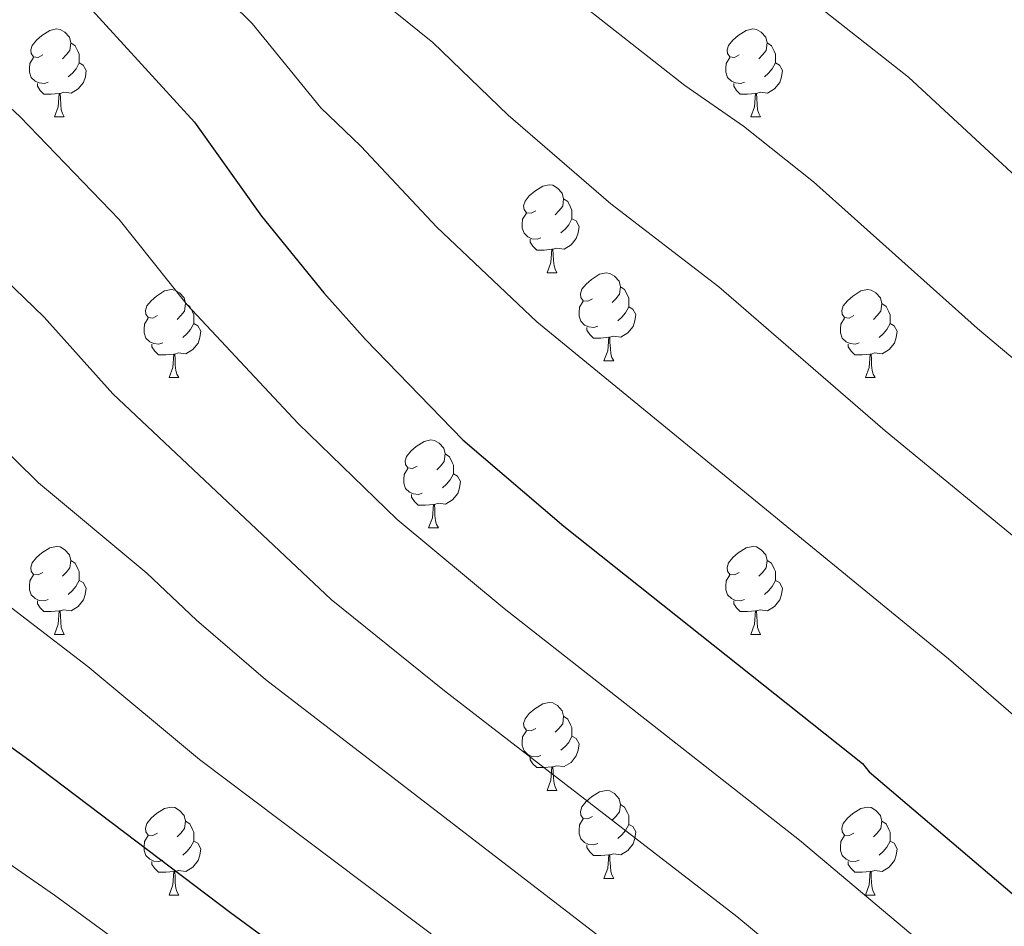
# Model space of a CAD drawing. Units: metres. Extents: x 589113 to 593608, y 4758693 to 4761723.
# Drawn here: x 591889 to 592001, y 4759235 to 4759338 of the extents above; entities that cross this region are included whole.
import ezdxf

# ---------------------------------------------------------------- set-up
doc = ezdxf.new("R2010")
doc.units = ezdxf.units.M
doc.header["$MEASUREMENT"] = 0
for name, color, linetype, lineweight in [('Level 36', 19, 'Continuous', 40), ('Level 4', 36, 'Continuous', 30), ('Level 5', 36, 'Continuous', 0)]:
    doc.layers.add(name, color=color, linetype=linetype, lineweight=lineweight)

msp = doc.modelspace()

# ---------------------------------------------------------------- linework, layer by layer
at = {"layer": 'Level 36', "color": 92, "linetype": 'Continuous', "lineweight": 0}
for points in [[(591891.16, 4759334.31, 0.01), (591890.63, 4759334.04, 0.01), (591890.1, 4759334.1, 0.01), (591889.83, 4759334.47, 0.01), (591889.78, 4759334.89, 0.01), (591889.94, 4759335.41, 0.01), (591890.42, 4759336.01, 0.01), (591891.05, 4759336.54, 0.01), (591891.95, 4759337.12, 0.01), (591892.7, 4759337.28, 0.01), (591893.13, 4759337.23, 0.01), (591893.65, 4759336.91, 0.01), (591894.19, 4759336.33, 0.01), (591894.35, 4759335.69, 0.01), (591894.23, 4759334.84, 0.01), (591893.81, 4759334.31, 0.01), (591893.39, 4759333.88, 0.01)], [(591970.49, 4759334.31, 0.01), (591969.96, 4759334.04, 0.01), (591969.43, 4759334.1, 0.01), (591969.16, 4759334.47, 0.01), (591969.11, 4759334.89, 0.01), (591969.27, 4759335.41, 0.01), (591969.75, 4759336.01, 0.01), (591970.38, 4759336.54, 0.01), (591971.28, 4759337.12, 0.01), (591972.03, 4759337.28, 0.01), (591972.45, 4759337.23, 0.01), (591972.98, 4759336.91, 0.01), (591973.51, 4759336.33, 0.01), (591973.67, 4759335.69, 0.01), (591973.56, 4759334.84, 0.01), (591973.14, 4759334.31, 0.01), (591972.72, 4759333.88, 0.01)], [(591894.35, 4759335.69, 0.01), (591894.82, 4759335.37, 0.01), (591895.13, 4759334.73, 0.01), (591895.29, 4759334.41, 0.01), (591895.29, 4759333.83, 0.01), (591895.29, 4759333.41, 0.01), (591894.93, 4759332.72, 0.01), (591894.51, 4759332.24, 0.01), (591894.03, 4759331.82, 0.01)], [(591973.67, 4759335.69, 0.01), (591974.15, 4759335.37, 0.01), (591974.46, 4759334.73, 0.01), (591974.62, 4759334.41, 0.01), (591974.62, 4759333.83, 0.01), (591974.62, 4759333.41, 0.01), (591974.25, 4759332.72, 0.01), (591973.83, 4759332.24, 0.01), (591973.35, 4759331.82, 0.01)], [(591891.75, 4759331.23, 0.01), (591891.32, 4759331.07, 0.01), (591890.73, 4759331.13, 0.01), (591890.26, 4759331.34, 0.01), (591889.83, 4759331.76, 0.01), (591889.62, 4759332.35, 0.01), (591889.62, 4759332.77, 0.01), (591889.67, 4759333.35, 0.01), (591890.1, 4759334.04, 0.01)], [(591895.29, 4759333.41, 0.01), (591895.75, 4759333.16, 0.01), (591896.09, 4759332.54, 0.01), (591895.99, 4759331.82, 0.01), (591895.77, 4759331.18, 0.01), (591895.19, 4759330.44, 0.01), (591894.39, 4759329.96, 0.01), (591893.55, 4759330.06, 0.01), (591893.11, 4759329.93, 0.01)], [(591971.07, 4759331.23, 0.01), (591970.65, 4759331.07, 0.01), (591970.06, 4759331.13, 0.01), (591969.59, 4759331.34, 0.01), (591969.16, 4759331.76, 0.01), (591968.95, 4759332.35, 0.01), (591968.95, 4759332.77, 0.01), (591969, 4759333.35, 0.01), (591969.43, 4759334.04, 0.01)], [(591974.62, 4759333.41, 0.01), (591975.08, 4759333.16, 0.01), (591975.42, 4759332.54, 0.01), (591975.31, 4759331.82, 0.01), (591975.1, 4759331.18, 0.01), (591974.52, 4759330.44, 0.01), (591973.72, 4759329.96, 0.01), (591972.87, 4759330.06, 0.01), (591972.44, 4759329.93, 0.01)], [(591893.01, 4759329.93, 0.01), (591892.11, 4759329.85, 0.01), (591891.27, 4759329.85, 0.01), (591890.85, 4759330.28, 0.01), (591890.53, 4759330.75, 0.01), (591890.53, 4759331.07, 0.01)], [(591972.33, 4759329.93, 0.01), (591971.44, 4759329.85, 0.01), (591970.6, 4759329.85, 0.01), (591970.17, 4759330.28, 0.01), (591969.85, 4759330.75, 0.01), (591969.85, 4759331.07, 0.01)], [(591892.46, 4759327.25, 0.01), (591892.89, 4759328.41, 0.01), (591893.01, 4759329.93, 0.01), (591893.11, 4759329.93, 0.01), (591893.15, 4759329.35, 0.01), (591893.19, 4759328.66, 0.01), (591893.25, 4759328.05, 0.01), (591893.37, 4759327.65, 0.01), (591893.59, 4759327.25, 0.01)], [(591971.79, 4759327.25, 0.01), (591972.22, 4759328.41, 0.01), (591972.33, 4759329.93, 0.01), (591972.44, 4759329.93, 0.01), (591972.48, 4759329.35, 0.01), (591972.51, 4759328.66, 0.01), (591972.58, 4759328.05, 0.01), (591972.7, 4759327.65, 0.01), (591972.91, 4759327.25, 0.01)], [(591892.46, 4759327.25, 0.01), (591893.59, 4759327.25, 0.01)], [(591971.79, 4759327.25, 0.01), (591972.91, 4759327.25, 0.01)], [(591947.3, 4759316.54, 0.01), (591946.77, 4759316.27, 0.01), (591946.24, 4759316.33, 0.01), (591945.97, 4759316.7, 0.01), (591945.92, 4759317.12, 0.01), (591946.08, 4759317.64, 0.01), (591946.56, 4759318.24, 0.01), (591947.19, 4759318.77, 0.01), (591948.09, 4759319.35, 0.01), (591948.84, 4759319.51, 0.01), (591949.26, 4759319.46, 0.01), (591949.79, 4759319.14, 0.01), (591950.32, 4759318.56, 0.01), (591950.48, 4759317.92, 0.01), (591950.37, 4759317.07, 0.01), (591949.95, 4759316.54, 0.01), (591949.53, 4759316.11, 0.01)], [(591950.48, 4759317.92, 0.01), (591950.96, 4759317.6, 0.01), (591951.27, 4759316.96, 0.01), (591951.43, 4759316.64, 0.01), (591951.43, 4759316.06, 0.01), (591951.43, 4759315.64, 0.01), (591951.06, 4759314.95, 0.01), (591950.64, 4759314.47, 0.01), (591950.16, 4759314.05, 0.01)], [(591947.88, 4759313.46, 0.01), (591947.46, 4759313.3, 0.01), (591946.87, 4759313.36, 0.01), (591946.4, 4759313.57, 0.01), (591945.97, 4759313.99, 0.01), (591945.76, 4759314.58, 0.01), (591945.76, 4759315, 0.01), (591945.81, 4759315.58, 0.01), (591946.24, 4759316.27, 0.01)], [(591951.43, 4759315.64, 0.01), (591951.89, 4759315.39, 0.01), (591952.23, 4759314.77, 0.01), (591952.12, 4759314.05, 0.01), (591951.91, 4759313.41, 0.01), (591951.33, 4759312.67, 0.01), (591950.53, 4759312.19, 0.01), (591949.68, 4759312.29, 0.01), (591949.25, 4759312.16, 0.01)], [(591949.14, 4759312.16, 0.01), (591948.25, 4759312.08, 0.01), (591947.41, 4759312.08, 0.01), (591946.98, 4759312.51, 0.01), (591946.66, 4759312.98, 0.01), (591946.66, 4759313.3, 0.01)], [(591948.6, 4759309.48, 0.01), (591949.03, 4759310.64, 0.01), (591949.14, 4759312.16, 0.01), (591949.25, 4759312.16, 0.01), (591949.29, 4759311.58, 0.01), (591949.32, 4759310.89, 0.01), (591949.39, 4759310.28, 0.01), (591949.51, 4759309.88, 0.01), (591949.72, 4759309.48, 0.01)], [(591948.6, 4759309.48, 0.01), (591949.72, 4759309.48, 0.01)], [(591953.77, 4759306.5, 0.01), (591953.24, 4759306.24, 0.01), (591952.71, 4759306.29, 0.01), (591952.45, 4759306.66, 0.01), (591952.39, 4759307.09, 0.01), (591952.55, 4759307.61, 0.01), (591953.03, 4759308.2, 0.01), (591953.67, 4759308.73, 0.01), (591954.57, 4759309.32, 0.01), (591955.31, 4759309.48, 0.01), (591955.74, 4759309.42, 0.01), (591956.27, 4759309.11, 0.01), (591956.8, 4759308.52, 0.01), (591956.96, 4759307.88, 0.01), (591956.85, 4759307.03, 0.01), (591956.42, 4759306.5, 0.01), (591956, 4759306.08, 0.01)], [(591904.22, 4759304.6, 0.01), (591903.69, 4759304.33, 0.01), (591903.16, 4759304.39, 0.01), (591902.89, 4759304.76, 0.01), (591902.84, 4759305.18, 0.01), (591903, 4759305.7, 0.01), (591903.48, 4759306.3, 0.01), (591904.11, 4759306.83, 0.01), (591905.01, 4759307.41, 0.01), (591905.76, 4759307.57, 0.01), (591906.18, 4759307.52, 0.01), (591906.71, 4759307.2, 0.01), (591907.24, 4759306.62, 0.01), (591907.4, 4759305.98, 0.01), (591907.29, 4759305.13, 0.01), (591906.87, 4759304.6, 0.01), (591906.45, 4759304.17, 0.01)], [(591956.96, 4759307.88, 0.01), (591957.43, 4759307.57, 0.01), (591957.75, 4759306.93, 0.01), (591957.91, 4759306.61, 0.01), (591957.91, 4759306.03, 0.01), (591957.91, 4759305.6, 0.01), (591957.54, 4759304.91, 0.01), (591957.12, 4759304.43, 0.01), (591956.64, 4759304.01, 0.01)], [(591983.55, 4759304.6, 0.01), (591983.02, 4759304.33, 0.01), (591982.49, 4759304.39, 0.01), (591982.22, 4759304.76, 0.01), (591982.17, 4759305.18, 0.01), (591982.33, 4759305.7, 0.01), (591982.81, 4759306.3, 0.01), (591983.44, 4759306.83, 0.01), (591984.34, 4759307.41, 0.01), (591985.09, 4759307.57, 0.01), (591985.51, 4759307.52, 0.01), (591986.04, 4759307.2, 0.01), (591986.57, 4759306.62, 0.01), (591986.73, 4759305.98, 0.01), (591986.62, 4759305.13, 0.01), (591986.2, 4759304.6, 0.01), (591985.78, 4759304.17, 0.01)], [(591907.4, 4759305.98, 0.01), (591907.88, 4759305.66, 0.01), (591908.19, 4759305.02, 0.01), (591908.35, 4759304.7, 0.01), (591908.35, 4759304.12, 0.01), (591908.35, 4759303.7, 0.01), (591907.98, 4759303.01, 0.01), (591907.56, 4759302.53, 0.01), (591907.08, 4759302.11, 0.01)], [(591954.36, 4759303.42, 0.01), (591953.93, 4759303.26, 0.01), (591953.35, 4759303.32, 0.01), (591952.87, 4759303.53, 0.01), (591952.45, 4759303.96, 0.01), (591952.23, 4759304.54, 0.01), (591952.23, 4759304.96, 0.01), (591952.29, 4759305.55, 0.01), (591952.71, 4759306.24, 0.01)], [(591957.91, 4759305.6, 0.01), (591958.36, 4759305.35, 0.01), (591958.71, 4759304.74, 0.01), (591958.6, 4759304.01, 0.01), (591958.39, 4759303.37, 0.01), (591957.8, 4759302.63, 0.01), (591957.01, 4759302.15, 0.01), (591956.16, 4759302.26, 0.01), (591955.73, 4759302.13, 0.01)], [(591986.73, 4759305.98, 0.01), (591987.21, 4759305.66, 0.01), (591987.52, 4759305.02, 0.01), (591987.68, 4759304.7, 0.01), (591987.68, 4759304.12, 0.01), (591987.68, 4759303.7, 0.01), (591987.31, 4759303.01, 0.01), (591986.89, 4759302.53, 0.01), (591986.41, 4759302.11, 0.01)], [(591904.8, 4759301.52, 0.01), (591904.38, 4759301.36, 0.01), (591903.79, 4759301.42, 0.01), (591903.32, 4759301.63, 0.01), (591902.89, 4759302.05, 0.01), (591902.68, 4759302.64, 0.01), (591902.68, 4759303.06, 0.01), (591902.73, 4759303.64, 0.01), (591903.16, 4759304.33, 0.01)], [(591984.13, 4759301.52, 0.01), (591983.71, 4759301.36, 0.01), (591983.12, 4759301.42, 0.01), (591982.65, 4759301.63, 0.01), (591982.22, 4759302.05, 0.01), (591982.01, 4759302.64, 0.01), (591982.01, 4759303.06, 0.01), (591982.06, 4759303.64, 0.01), (591982.49, 4759304.33, 0.01)], [(591908.35, 4759303.7, 0.01), (591908.81, 4759303.45, 0.01), (591909.15, 4759302.83, 0.01), (591909.04, 4759302.11, 0.01), (591908.83, 4759301.47, 0.01), (591908.25, 4759300.73, 0.01), (591907.45, 4759300.25, 0.01), (591906.6, 4759300.35, 0.01), (591906.17, 4759300.22, 0.01)], [(591955.62, 4759302.13, 0.01), (591954.73, 4759302.04, 0.01), (591953.88, 4759302.04, 0.01), (591953.46, 4759302.47, 0.01), (591953.14, 4759302.95, 0.01), (591953.14, 4759303.26, 0.01)], [(591987.68, 4759303.7, 0.01), (591988.14, 4759303.45, 0.01), (591988.48, 4759302.83, 0.01), (591988.37, 4759302.11, 0.01), (591988.16, 4759301.47, 0.01), (591987.58, 4759300.73, 0.01), (591986.78, 4759300.25, 0.01), (591985.93, 4759300.35, 0.01), (591985.5, 4759300.22, 0.01)], [(591955.07, 4759299.44, 0.01), (591955.51, 4759300.6, 0.01), (591955.62, 4759302.13, 0.01), (591955.73, 4759302.13, 0.01), (591955.76, 4759301.54, 0.01), (591955.8, 4759300.86, 0.01), (591955.87, 4759300.24, 0.01), (591955.98, 4759299.84, 0.01), (591956.2, 4759299.44, 0.01)], [(591906.06, 4759300.22, 0.01), (591905.17, 4759300.14, 0.01), (591904.33, 4759300.14, 0.01), (591903.9, 4759300.57, 0.01), (591903.58, 4759301.04, 0.01), (591903.58, 4759301.36, 0.01)], [(591985.39, 4759300.22, 0.01), (591984.5, 4759300.14, 0.01), (591983.66, 4759300.14, 0.01), (591983.23, 4759300.57, 0.01), (591982.91, 4759301.04, 0.01), (591982.91, 4759301.36, 0.01)], [(591905.52, 4759297.54, 0.01), (591905.95, 4759298.7, 0.01), (591906.06, 4759300.22, 0.01), (591906.17, 4759300.22, 0.01), (591906.21, 4759299.64, 0.01), (591906.24, 4759298.95, 0.01), (591906.31, 4759298.34, 0.01), (591906.43, 4759297.94, 0.01), (591906.64, 4759297.54, 0.01)], [(591984.85, 4759297.54, 0.01), (591985.28, 4759298.7, 0.01), (591985.39, 4759300.22, 0.01), (591985.5, 4759300.22, 0.01), (591985.54, 4759299.64, 0.01), (591985.57, 4759298.95, 0.01), (591985.64, 4759298.34, 0.01), (591985.76, 4759297.94, 0.01), (591985.97, 4759297.54, 0.01)], [(591955.07, 4759299.44, 0.01), (591956.2, 4759299.44, 0.01)], [(591905.52, 4759297.54, 0.01), (591906.64, 4759297.54, 0.01)], [(591984.85, 4759297.54, 0.01), (591985.97, 4759297.54, 0.01)], [(591933.8, 4759287.46, 0.01), (591933.27, 4759287.19, 0.01), (591932.74, 4759287.25, 0.01), (591932.47, 4759287.62, 0.01), (591932.42, 4759288.04, 0.01), (591932.58, 4759288.56, 0.01), (591933.06, 4759289.16, 0.01), (591933.69, 4759289.69, 0.01), (591934.59, 4759290.27, 0.01), (591935.34, 4759290.43, 0.01), (591935.76, 4759290.38, 0.01), (591936.29, 4759290.06, 0.01), (591936.82, 4759289.48, 0.01), (591936.98, 4759288.84, 0.01), (591936.87, 4759287.99, 0.01), (591936.45, 4759287.46, 0.01), (591936.03, 4759287.03, 0.01)], [(591936.98, 4759288.84, 0.01), (591937.46, 4759288.52, 0.01), (591937.77, 4759287.88, 0.01), (591937.93, 4759287.56, 0.01), (591937.93, 4759286.98, 0.01), (591937.93, 4759286.56, 0.01), (591937.56, 4759285.87, 0.01), (591937.14, 4759285.39, 0.01), (591936.66, 4759284.97, 0.01)], [(591934.38, 4759284.38, 0.01), (591933.96, 4759284.22, 0.01), (591933.37, 4759284.28, 0.01), (591932.9, 4759284.49, 0.01), (591932.47, 4759284.91, 0.01), (591932.26, 4759285.5, 0.01), (591932.26, 4759285.92, 0.01), (591932.31, 4759286.5, 0.01), (591932.74, 4759287.19, 0.01)], [(591937.93, 4759286.56, 0.01), (591938.39, 4759286.31, 0.01), (591938.73, 4759285.69, 0.01), (591938.62, 4759284.97, 0.01), (591938.41, 4759284.33, 0.01), (591937.83, 4759283.59, 0.01), (591937.03, 4759283.11, 0.01), (591936.18, 4759283.21, 0.01), (591935.75, 4759283.08, 0.01)], [(591935.64, 4759283.08, 0.01), (591934.75, 4759283, 0.01), (591933.91, 4759283, 0.01), (591933.48, 4759283.43, 0.01), (591933.16, 4759283.9, 0.01), (591933.16, 4759284.22, 0.01)], [(591935.1, 4759280.4, 0.01), (591935.53, 4759281.56, 0.01), (591935.64, 4759283.08, 0.01), (591935.75, 4759283.08, 0.01), (591935.79, 4759282.5, 0.01), (591935.82, 4759281.81, 0.01), (591935.89, 4759281.2, 0.01), (591936.01, 4759280.8, 0.01), (591936.22, 4759280.4, 0.01)], [(591935.1, 4759280.4, 0.01), (591936.22, 4759280.4, 0.01)], [(591891.16, 4759275.32, 0.01), (591890.63, 4759275.05, 0.01), (591890.1, 4759275.11, 0.01), (591889.83, 4759275.48, 0.01), (591889.78, 4759275.9, 0.01), (591889.94, 4759276.42, 0.01), (591890.42, 4759277.02, 0.01), (591891.05, 4759277.55, 0.01), (591891.95, 4759278.13, 0.01), (591892.7, 4759278.29, 0.01), (591893.12, 4759278.24, 0.01), (591893.65, 4759277.92, 0.01), (591894.18, 4759277.34, 0.01), (591894.34, 4759276.7, 0.01), (591894.23, 4759275.85, 0.01), (591893.81, 4759275.32, 0.01), (591893.39, 4759274.89, 0.01)], [(591970.49, 4759275.32, 0.01), (591969.96, 4759275.05, 0.01), (591969.43, 4759275.11, 0.01), (591969.16, 4759275.48, 0.01), (591969.11, 4759275.9, 0.01), (591969.27, 4759276.42, 0.01), (591969.75, 4759277.02, 0.01), (591970.38, 4759277.55, 0.01), (591971.28, 4759278.13, 0.01), (591972.03, 4759278.29, 0.01), (591972.45, 4759278.24, 0.01), (591972.98, 4759277.92, 0.01), (591973.51, 4759277.34, 0.01), (591973.67, 4759276.7, 0.01), (591973.56, 4759275.85, 0.01), (591973.14, 4759275.32, 0.01), (591972.72, 4759274.89, 0.01)], [(591894.34, 4759276.7, 0.01), (591894.82, 4759276.38, 0.01), (591895.13, 4759275.74, 0.01), (591895.29, 4759275.42, 0.01), (591895.29, 4759274.84, 0.01), (591895.29, 4759274.42, 0.01), (591894.92, 4759273.73, 0.01), (591894.5, 4759273.25, 0.01), (591894.02, 4759272.83, 0.01)], [(591973.67, 4759276.7, 0.01), (591974.15, 4759276.38, 0.01), (591974.46, 4759275.74, 0.01), (591974.62, 4759275.42, 0.01), (591974.62, 4759274.84, 0.01), (591974.62, 4759274.42, 0.01), (591974.25, 4759273.73, 0.01), (591973.83, 4759273.25, 0.01), (591973.35, 4759272.83, 0.01)], [(591891.74, 4759272.24, 0.01), (591891.32, 4759272.08, 0.01), (591890.73, 4759272.14, 0.01), (591890.26, 4759272.35, 0.01), (591889.83, 4759272.77, 0.01), (591889.62, 4759273.36, 0.01), (591889.62, 4759273.78, 0.01), (591889.67, 4759274.36, 0.01), (591890.1, 4759275.05, 0.01)], [(591971.07, 4759272.24, 0.01), (591970.65, 4759272.08, 0.01), (591970.06, 4759272.14, 0.01), (591969.59, 4759272.35, 0.01), (591969.16, 4759272.77, 0.01), (591968.95, 4759273.36, 0.01), (591968.95, 4759273.78, 0.01), (591969, 4759274.36, 0.01), (591969.43, 4759275.05, 0.01)], [(591895.29, 4759274.42, 0.01), (591895.75, 4759274.17, 0.01), (591896.09, 4759273.55, 0.01), (591895.98, 4759272.83, 0.01), (591895.77, 4759272.19, 0.01), (591895.19, 4759271.45, 0.01), (591894.39, 4759270.97, 0.01), (591893.54, 4759271.07, 0.01), (591893.11, 4759270.94, 0.01)], [(591974.62, 4759274.42, 0.01), (591975.08, 4759274.17, 0.01), (591975.42, 4759273.55, 0.01), (591975.31, 4759272.83, 0.01), (591975.1, 4759272.19, 0.01), (591974.52, 4759271.45, 0.01), (591973.72, 4759270.97, 0.01), (591972.87, 4759271.07, 0.01), (591972.44, 4759270.94, 0.01)], [(591893, 4759270.94, 0.01), (591892.11, 4759270.86, 0.01), (591891.27, 4759270.86, 0.01), (591890.84, 4759271.29, 0.01), (591890.52, 4759271.76, 0.01), (591890.52, 4759272.08, 0.01)], [(591972.33, 4759270.94, 0.01), (591971.44, 4759270.86, 0.01), (591970.6, 4759270.86, 0.01), (591970.17, 4759271.29, 0.01), (591969.85, 4759271.76, 0.01), (591969.85, 4759272.08, 0.01)], [(591892.46, 4759268.26, 0.01), (591892.89, 4759269.42, 0.01), (591893, 4759270.94, 0.01), (591893.11, 4759270.94, 0.01), (591893.15, 4759270.36, 0.01), (591893.18, 4759269.67, 0.01), (591893.25, 4759269.06, 0.01), (591893.37, 4759268.66, 0.01), (591893.58, 4759268.26, 0.01)], [(591971.79, 4759268.26, 0.01), (591972.22, 4759269.42, 0.01), (591972.33, 4759270.94, 0.01), (591972.44, 4759270.94, 0.01), (591972.48, 4759270.36, 0.01), (591972.51, 4759269.67, 0.01), (591972.58, 4759269.06, 0.01), (591972.7, 4759268.66, 0.01), (591972.91, 4759268.26, 0.01)], [(591892.46, 4759268.26, 0.01), (591893.58, 4759268.26, 0.01)], [(591971.79, 4759268.26, 0.01), (591972.91, 4759268.26, 0.01)], [(591947.3, 4759257.55, 0.01), (591946.77, 4759257.28, 0.01), (591946.24, 4759257.34, 0.01), (591945.97, 4759257.71, 0.01), (591945.92, 4759258.13, 0.01), (591946.08, 4759258.65, 0.01), (591946.56, 4759259.25, 0.01), (591947.19, 4759259.78, 0.01), (591948.09, 4759260.36, 0.01), (591948.84, 4759260.52, 0.01), (591949.26, 4759260.47, 0.01), (591949.79, 4759260.15, 0.01), (591950.32, 4759259.57, 0.01), (591950.48, 4759258.93, 0.01), (591950.37, 4759258.08, 0.01), (591949.95, 4759257.55, 0.01), (591949.53, 4759257.12, 0.01)], [(591950.48, 4759258.93, 0.01), (591950.96, 4759258.61, 0.01), (591951.27, 4759257.97, 0.01), (591951.43, 4759257.65, 0.01), (591951.43, 4759257.07, 0.01), (591951.43, 4759256.65, 0.01), (591951.06, 4759255.96, 0.01), (591950.64, 4759255.48, 0.01), (591950.16, 4759255.06, 0.01)], [(591947.88, 4759254.47, 0.01), (591947.46, 4759254.31, 0.01), (591946.87, 4759254.37, 0.01), (591946.4, 4759254.58, 0.01), (591945.97, 4759255, 0.01), (591945.76, 4759255.59, 0.01), (591945.76, 4759256.01, 0.01), (591945.81, 4759256.59, 0.01), (591946.24, 4759257.28, 0.01)], [(591951.43, 4759256.65, 0.01), (591951.89, 4759256.4, 0.01), (591952.23, 4759255.78, 0.01), (591952.12, 4759255.06, 0.01), (591951.91, 4759254.42, 0.01), (591951.33, 4759253.68, 0.01), (591950.53, 4759253.2, 0.01), (591949.68, 4759253.3, 0.01), (591949.25, 4759253.17, 0.01)], [(591949.14, 4759253.17, 0.01), (591948.25, 4759253.09, 0.01), (591947.41, 4759253.09, 0.01), (591946.98, 4759253.52, 0.01), (591946.66, 4759253.99, 0.01), (591946.66, 4759254.31, 0.01)], [(591948.6, 4759250.49, 0.01), (591949.03, 4759251.65, 0.01), (591949.14, 4759253.17, 0.01), (591949.25, 4759253.17, 0.01), (591949.29, 4759252.59, 0.01), (591949.32, 4759251.9, 0.01), (591949.39, 4759251.29, 0.01), (591949.51, 4759250.89, 0.01), (591949.72, 4759250.49, 0.01)], [(591948.6, 4759250.49, 0.01), (591949.72, 4759250.49, 0.01)], [(591953.77, 4759247.51, 0.01), (591953.24, 4759247.25, 0.01), (591952.71, 4759247.3, 0.01), (591952.45, 4759247.67, 0.01), (591952.39, 4759248.1, 0.01), (591952.55, 4759248.62, 0.01), (591953.03, 4759249.21, 0.01), (591953.67, 4759249.74, 0.01), (591954.57, 4759250.33, 0.01), (591955.31, 4759250.49, 0.01), (591955.74, 4759250.43, 0.01), (591956.27, 4759250.12, 0.01), (591956.8, 4759249.53, 0.01), (591956.96, 4759248.89, 0.01), (591956.85, 4759248.04, 0.01), (591956.42, 4759247.51, 0.01), (591956, 4759247.09, 0.01)], [(591904.22, 4759245.61, 0.01), (591903.69, 4759245.34, 0.01), (591903.16, 4759245.4, 0.01), (591902.89, 4759245.77, 0.01), (591902.84, 4759246.19, 0.01), (591903, 4759246.71, 0.01), (591903.48, 4759247.31, 0.01), (591904.11, 4759247.84, 0.01), (591905.01, 4759248.42, 0.01), (591905.76, 4759248.58, 0.01), (591906.18, 4759248.53, 0.01), (591906.71, 4759248.21, 0.01), (591907.24, 4759247.63, 0.01), (591907.4, 4759246.99, 0.01), (591907.29, 4759246.14, 0.01), (591906.87, 4759245.61, 0.01), (591906.45, 4759245.18, 0.01)], [(591956.96, 4759248.89, 0.01), (591957.43, 4759248.58, 0.01), (591957.75, 4759247.94, 0.01), (591957.91, 4759247.62, 0.01), (591957.91, 4759247.04, 0.01), (591957.91, 4759246.61, 0.01), (591957.54, 4759245.92, 0.01), (591957.12, 4759245.44, 0.01), (591956.64, 4759245.02, 0.01)], [(591983.55, 4759245.61, 0.01), (591983.01, 4759245.34, 0.01), (591982.49, 4759245.4, 0.01), (591982.22, 4759245.77, 0.01), (591982.17, 4759246.19, 0.01), (591982.33, 4759246.71, 0.01), (591982.81, 4759247.31, 0.01), (591983.44, 4759247.84, 0.01), (591984.34, 4759248.42, 0.01), (591985.09, 4759248.58, 0.01), (591985.51, 4759248.53, 0.01), (591986.04, 4759248.21, 0.01), (591986.57, 4759247.63, 0.01), (591986.73, 4759246.99, 0.01), (591986.62, 4759246.14, 0.01), (591986.19, 4759245.61, 0.01), (591985.77, 4759245.18, 0.01)], [(591907.4, 4759246.99, 0.01), (591907.88, 4759246.67, 0.01), (591908.19, 4759246.03, 0.01), (591908.35, 4759245.71, 0.01), (591908.35, 4759245.13, 0.01), (591908.35, 4759244.71, 0.01), (591907.98, 4759244.02, 0.01), (591907.56, 4759243.54, 0.01), (591907.08, 4759243.12, 0.01)], [(591954.36, 4759244.43, 0.01), (591953.93, 4759244.27, 0.01), (591953.35, 4759244.33, 0.01), (591952.87, 4759244.54, 0.01), (591952.45, 4759244.97, 0.01), (591952.23, 4759245.55, 0.01), (591952.23, 4759245.97, 0.01), (591952.29, 4759246.56, 0.01), (591952.71, 4759247.25, 0.01)], [(591986.73, 4759246.99, 0.01), (591987.21, 4759246.67, 0.01), (591987.52, 4759246.03, 0.01), (591987.68, 4759245.71, 0.01), (591987.68, 4759245.13, 0.01), (591987.68, 4759244.71, 0.01), (591987.31, 4759244.02, 0.01), (591986.89, 4759243.54, 0.01), (591986.41, 4759243.12, 0.01)], [(591957.91, 4759246.61, 0.01), (591958.36, 4759246.36, 0.01), (591958.71, 4759245.75, 0.01), (591958.6, 4759245.02, 0.01), (591958.39, 4759244.38, 0.01), (591957.8, 4759243.64, 0.01), (591957.01, 4759243.16, 0.01), (591956.16, 4759243.27, 0.01), (591955.73, 4759243.14, 0.01)], [(591904.8, 4759242.53, 0.01), (591904.38, 4759242.37, 0.01), (591903.79, 4759242.43, 0.01), (591903.32, 4759242.64, 0.01), (591902.89, 4759243.06, 0.01), (591902.68, 4759243.65, 0.01), (591902.68, 4759244.07, 0.01), (591902.73, 4759244.65, 0.01), (591903.16, 4759245.34, 0.01)], [(591984.13, 4759242.53, 0.01), (591983.71, 4759242.37, 0.01), (591983.12, 4759242.43, 0.01), (591982.65, 4759242.64, 0.01), (591982.22, 4759243.06, 0.01), (591982.01, 4759243.65, 0.01), (591982.01, 4759244.07, 0.01), (591982.06, 4759244.65, 0.01), (591982.49, 4759245.34, 0.01)], [(591908.35, 4759244.71, 0.01), (591908.81, 4759244.46, 0.01), (591909.15, 4759243.84, 0.01), (591909.04, 4759243.12, 0.01), (591908.83, 4759242.48, 0.01), (591908.25, 4759241.74, 0.01), (591907.45, 4759241.26, 0.01), (591906.6, 4759241.36, 0.01), (591906.17, 4759241.23, 0.01)], [(591955.62, 4759243.14, 0.01), (591954.73, 4759243.05, 0.01), (591953.88, 4759243.05, 0.01), (591953.46, 4759243.48, 0.01), (591953.14, 4759243.96, 0.01), (591953.14, 4759244.27, 0.01)], [(591987.68, 4759244.71, 0.01), (591988.13, 4759244.46, 0.01), (591988.48, 4759243.84, 0.01), (591988.37, 4759243.12, 0.01), (591988.16, 4759242.48, 0.01), (591987.57, 4759241.74, 0.01), (591986.78, 4759241.26, 0.01), (591985.93, 4759241.36, 0.01), (591985.5, 4759241.23, 0.01)], [(591955.07, 4759240.45, 0.01), (591955.51, 4759241.61, 0.01), (591955.62, 4759243.14, 0.01), (591955.73, 4759243.14, 0.01), (591955.76, 4759242.55, 0.01), (591955.8, 4759241.87, 0.01), (591955.87, 4759241.25, 0.01), (591955.98, 4759240.85, 0.01), (591956.2, 4759240.45, 0.01)], [(591906.06, 4759241.23, 0.01), (591905.17, 4759241.15, 0.01), (591904.33, 4759241.15, 0.01), (591903.9, 4759241.58, 0.01), (591903.58, 4759242.05, 0.01), (591903.58, 4759242.37, 0.01)], [(591985.39, 4759241.23, 0.01), (591984.5, 4759241.15, 0.01), (591983.65, 4759241.15, 0.01), (591983.23, 4759241.58, 0.01), (591982.91, 4759242.05, 0.01), (591982.91, 4759242.37, 0.01)], [(591905.52, 4759238.55, 0.01), (591905.95, 4759239.71, 0.01), (591906.06, 4759241.23, 0.01), (591906.17, 4759241.23, 0.01), (591906.21, 4759240.65, 0.01), (591906.24, 4759239.96, 0.01), (591906.31, 4759239.35, 0.01), (591906.43, 4759238.95, 0.01), (591906.64, 4759238.55, 0.01)], [(591955.07, 4759240.45, 0.01), (591956.2, 4759240.45, 0.01)], [(591984.85, 4759238.55, 0.01), (591985.28, 4759239.71, 0.01), (591985.39, 4759241.23, 0.01), (591985.5, 4759241.23, 0.01), (591985.53, 4759240.65, 0.01), (591985.57, 4759239.96, 0.01), (591985.64, 4759239.35, 0.01), (591985.75, 4759238.95, 0.01), (591985.97, 4759238.55, 0.01)], [(591905.52, 4759238.55, 0.01), (591906.64, 4759238.55, 0.01)], [(591984.85, 4759238.55, 0.01), (591985.97, 4759238.55, 0.01)]]:
    msp.add_polyline3d(points, dxfattribs=at)
at = {"layer": 'Level 4', "color": 36, "linetype": 'Continuous', "lineweight": 30}
for points in [[(591770.95, 4759397.58, 700.01), (591774.39, 4759397.01, 700.01), (591797.71, 4759391.62, 700.01), (591818.79, 4759384.91, 700.01), (591837.71, 4759377.39, 700.01), (591854.32, 4759369.92, 700.01), (591869.09, 4759361.19, 700.01), (591878.91, 4759354.59, 700.01), (591887.55, 4759348, 700.01), (591896.35, 4759339.87, 700.01), (591908.43, 4759326.67, 700.01), (591916.07, 4759315.95, 700.01), (591923.15, 4759307.19, 700.01), (591927.91, 4759301.88, 700.01), (591939, 4759290.46, 700.01), (591950.49, 4759280.62, 700.01), (591984.51, 4759253.56, 700.01), (591985.27, 4759252.6, 700.01), (592011.01, 4759230.72, 700.01), (592020.65, 4759221.46, 700.01), (592042.19, 4759196.92, 700.01), (592058.19, 4759175.48, 700.01), (592066.55, 4759163.02, 700.01), (592071.19, 4759157.35, 700.01)], [(591794.8, 4759302.1, 725.01), (591806.23, 4759298.36, 725.01), (591842.27, 4759284.76, 725.01), (591860.03, 4759275.32, 725.01), (591889.55, 4759253.96, 725.01), (591912.51, 4759236.56, 725.01), (591961.46, 4759200.63, 725.01), (591978.98, 4759186.81, 725.01), (591993.92, 4759173.5, 725.01), (592000.88, 4759165.96, 725.01), (592010.38, 4759154.33, 725.01), (592016.46, 4759147.56, 725.01), (592029.36, 4759134.78, 725.01), (592040.81, 4759124, 725.01)]]:
    msp.add_polyline3d(points, dxfattribs=at)
at = {"layer": 'Level 5', "color": 36, "linetype": 'Continuous', "lineweight": 0}
for points in [[(591796.16, 4759449.09, 680.01), (591821.96, 4759437.69, 680.01), (591849.51, 4759425.01, 680.01), (591861.85, 4759418.9, 680.01), (591875.78, 4759411.04, 680.01), (591930.16, 4759374.8, 680.01), (591943.04, 4759365.32, 680.01), (591947.96, 4759362.36, 680.01), (591960.42, 4759353.05, 680.01), (591980.35, 4759339.2, 680.01), (591989.75, 4759331.8, 680.01), (592008.1, 4759314.81, 680.01), (592039.63, 4759287.47, 680.01), (592066.01, 4759263.46, 680.01), (592070.45, 4759256.84, 680.01)], [(591870.42, 4759400.76, 685.01), (591897.65, 4759382.87, 685.01), (591915.55, 4759370.26, 685.01), (591923.39, 4759364.22, 685.01), (591936.3, 4759352.98, 685.01), (591943.77, 4759347.58, 685.01), (591952.29, 4759340.26, 685.01), (591964.29, 4759330.82, 685.01), (591970.96, 4759326.2, 685.01), (591978.96, 4759319.84, 685.01), (591997.61, 4759303.15, 685.01), (592013.98, 4759289.4, 685.01), (592028.9, 4759276.32, 685.01), (592051.76, 4759255.61, 685.01), (592056.52, 4759250.61, 685.01), (592059.48, 4759245.39, 685.01), (592062.3, 4759241.25, 685.01), (592077.49, 4759221.97, 685.01)], [(591681.15, 4759398.76, 705.01), (591693.51, 4759393.56, 705.01), (591711.19, 4759388.36, 705.01), (591736.01, 4759384.66, 705.01), (591749.64, 4759383.04, 705.01), (591772.58, 4759379.73, 705.01), (591795.21, 4759374.32, 705.01), (591814.37, 4759368.54, 705.01), (591831.41, 4759361.59, 705.01), (591848.02, 4759354.38, 705.01), (591863.35, 4759345.89, 705.01), (591881.53, 4759333.78, 705.01), (591888.57, 4759327.28, 705.01), (591899.86, 4759315.56, 705.01), (591907.6, 4759305.82, 705.01), (591920.23, 4759292.29, 705.01), (591931.5, 4759281.35, 705.01), (591943.7, 4759271.22, 705.01), (591977.36, 4759244.83, 705.01), (592003.45, 4759222.84, 705.01)], [(591865.05, 4759390.48, 690.01), (591891.4, 4759373.44, 690.01), (591909.15, 4759360.13, 690.01), (591921.54, 4759349.13, 690.01), (591929.55, 4759340.64, 690.01), (591935.58, 4759335.74, 690.01), (591944.16, 4759327.46, 690.01), (591955.86, 4759317.36, 690.01), (591968.17, 4759307.88, 690.01), (591987.12, 4759291.49, 690.01), (592004.16, 4759277.45, 690.01), (592031.18, 4759253.83, 690.01), (592041.39, 4759244.23, 690.01), (592045.55, 4759239.16, 690.01), (592049.52, 4759233.4, 690.01)], [(591874.8, 4759370.95, 695.01), (591889.41, 4759360.9, 695.01), (591902.75, 4759350, 695.01), (591914.98, 4759337.9, 695.01), (591922.81, 4759328.29, 695.01), (591927.39, 4759323.9, 695.01), (591936.03, 4759314.67, 695.01), (591947.43, 4759303.91, 695.01), (591994.33, 4759265.5, 695.01), (592021.09, 4759242.27, 695.01), (592031.02, 4759232.85, 695.01)], [(591677.51, 4759368.76, 710.01), (591695.99, 4759365.64, 710.01), (591711.11, 4759366.28, 710.01), (591736.05, 4759366.32, 710.01), (591748.34, 4759365.18, 710.01), (591770.77, 4759362.44, 710.01), (591784.4, 4759359.27, 710.01), (591801.53, 4759354.37, 710.01), (591806.63, 4759353.25, 710.01), (591841.72, 4759338.83, 710.01), (591857.61, 4759330.59, 710.01), (591871.34, 4759322.06, 710.01), (591877.72, 4759317.53, 710.01), (591891.29, 4759304.44, 710.01), (591899.13, 4759295.68, 710.01), (591924, 4759272.24, 710.01), (591936.91, 4759261.82, 710.01), (591970.22, 4759236.1, 710.01), (592000.36, 4759211.08, 710.01)], [(591677.59, 4759358.44, 715.01), (591693.03, 4759355.08, 715.01), (591702.15, 4759353.88, 715.01), (591715.23, 4759351.16, 715.01), (591736.08, 4759347.98, 715.01), (591743.17, 4759347.73, 715.01), (591768.97, 4759345.16, 715.01), (591777.71, 4759343.1, 715.01), (591802.51, 4759336.26, 715.01), (591835.42, 4759323.28, 715.01), (591851.87, 4759315.29, 715.01), (591870.97, 4759303.99, 715.01), (591882.73, 4759293.33, 715.01), (591890.66, 4759285.55, 715.01), (591902.99, 4759275.25, 715.01), (591908.67, 4759269.88, 715.01), (591916.5, 4759263.12, 715.01), (591974.03, 4759218.82, 715.01)], [(591677.11, 4759323.56, 720.01), (591681.99, 4759328.12, 720.01), (591691.15, 4759331, 720.01), (591697.31, 4759331.56, 720.01), (591713.91, 4759331.4, 720.01), (591736.11, 4759329.64, 720.01), (591743.8, 4759329.65, 720.01), (591767.16, 4759327.88, 720.01), (591773.95, 4759326.26, 720.01), (591781.57, 4759323.83, 720.01), (591798.39, 4759319.27, 720.01), (591829.12, 4759307.73, 720.01), (591846.12, 4759299.99, 720.01), (591865.24, 4759289.51, 720.01), (591882.2, 4759275.41, 720.01), (591896.27, 4759264.6, 720.01), (591909, 4759254.01, 720.01), (591967.74, 4759209.73, 720.01)], [(591679.2, 4759272.42, 730.01), (591690.43, 4759277.56, 730.01), (591701.83, 4759281.8, 730.01), (591724.8, 4759289.19, 730.01), (591745.43, 4759294.68, 730.01), (591750.38, 4759295.46, 730.01), (591755.41, 4759295.56, 730.01), (591764.11, 4759294.8, 730.01), (591778.97, 4759292.66, 730.01), (591792.5, 4759289.78, 730.01), (591822.59, 4759276.37, 730.01), (591833.01, 4759272.39, 730.01), (591844.24, 4759267.97, 730.01), (591852.79, 4759264.1, 730.01), (591858.79, 4759261.07, 730.01), (591870.75, 4759253.58, 730.01), (591892.46, 4759238.54, 730.01), (591930.52, 4759210.7, 730.01)]]:
    msp.add_polyline3d(points, dxfattribs=at)

doc.saveas('drawing.dxf')
